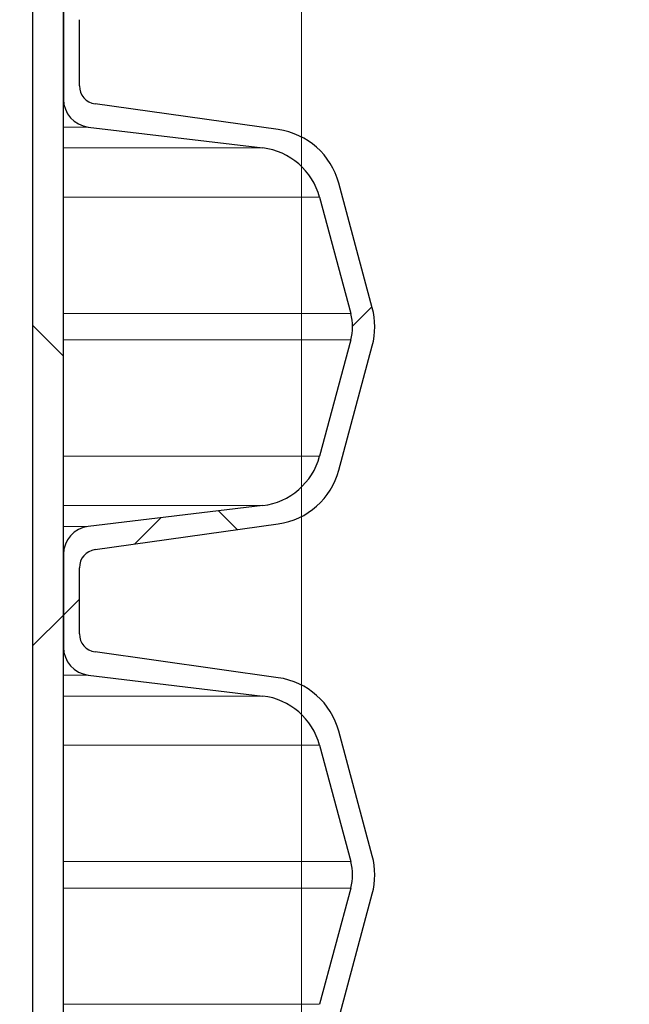
# Model space of a CAD drawing. Units: millimetres. Extents: x 15 to 205, y 5 to 292.
# Drawn here: x 89 to 92, y 210 to 215 of the extents above; entities that cross this region are included whole.
import ezdxf

# ---------------------------------------------------------------- set-up
doc = ezdxf.new("R2010")
doc.units = ezdxf.units.MM
doc.linetypes.add('SLD-Phantom', pattern=[12.7, 6.35, -1.27, 1.27, -1.27, 1.27, -1.27])
doc.linetypes.add('SLD-Solid', pattern=[0])
doc.styles.add('SLDTEXTSTYLE0', font='GOTHIC.TTF', dxfattribs={"width": 0.913})
doc.dimstyles.new('SLDDIMSTYLE1', dxfattribs={"dimtxt": 3.5, "dimasz": 3.302, "dimexe": 0, "dimexo": 0.0625, "dimgap": 0.875, "dimtad": 1, "dimdec": 0, "dimlfac": 15, "dimrnd": 1e-09, "dimzin": 12, "dimdsep": 46, "dimtxsty": 'SLDTEXTSTYLE0', "dimsah": 1, "dimcen": 0.09, "dimadec": 0, "dimazin": 3, "dimtfac": 1, "dimtdec": 0, "dimtofl": 0, "dimtmove": 0, "dimatfit": 3, "dimfxl": 1, "dimfrac": 2, "dimtolj": 1, "dimtzin": 12, "dimarcsym": 0})
doc.dimstyles.new('SLDDIMSTYLE2', dxfattribs={"dimtxt": 3.5, "dimasz": 3.302, "dimexe": 0, "dimexo": 0.0625, "dimgap": 0.875, "dimtad": 1, "dimdec": 1, "dimlfac": 15, "dimrnd": 1e-09, "dimzin": 12, "dimdsep": 46, "dimtxsty": 'SLDTEXTSTYLE0', "dimsah": 1, "dimcen": 0.09, "dimadec": 0, "dimazin": 3, "dimtfac": 1, "dimtdec": 1, "dimtmove": 0, "dimatfit": 0, "dimfxl": 1, "dimfrac": 2, "dimtolj": 1, "dimtzin": 12, "dimarcsym": 0})
doc.dimstyles.new('SLDDIMSTYLE3', dxfattribs={"dimtxt": 3.5, "dimasz": 3.302, "dimexe": 0, "dimexo": 0.0625, "dimgap": 0.875, "dimtad": 1, "dimlfac": 15, "dimrnd": 1e-09, "dimzin": 12, "dimdsep": 46, "dimtxsty": 'SLDTEXTSTYLE0', "dimsah": 1, "dimcen": 0.09, "dimadec": 0, "dimazin": 3, "dimtfac": 1, "dimtofl": 0, "dimtmove": 0, "dimatfit": 3, "dimfxl": 1, "dimfrac": 2, "dimtolj": 1, "dimtzin": 12, "dimarcsym": 0})

# ---------------------------------------------------------------- blocks, each defined once
blk = doc.blocks.new('SW_HATCH_1')
at = {"color": 0, "linetype": 'SLD-Solid', "lineweight": 18}
for p, q in [((28.1333, -39.2186), (28.2395, -39.1124)), ((26.3893, -39.2149), (26.556, -39.3815)), ((27.4013, -40.2268), (27.5038, -40.3293)), ((26.9439, -40.408), (27.0874, -40.2645)), ((26.556, -40.7959), (26.6427, -40.7093)), ((26.556, -40.7959), (26.3893, -40.9626))]:
    blk.add_line(p, q, dxfattribs=at)
blk = doc.blocks.new('_D_3')
at = {"color": 7, "linetype": 'SLD-Solid', "lineweight": 0}
for p, q in [((91.6057, 254.3568), (107.5455, 254.3568)), ((106.5455, 254.3568), (106.5455, 207.4206)), ((95.1724, 207.4206), (107.5455, 207.4206))]:
    blk.add_line(p, q, dxfattribs=at)
at = {"color": 7, "linetype": 'SLD-Solid', "lineweight": 18}
for points in [[(106.5455, 254.3568), (106.0375, 251.0548), (107.0535, 251.0548)], [(106.5455, 207.4206), (107.0535, 210.7226), (106.0375, 210.7226)]]:
    blk.add_solid(points, dxfattribs=at)
at = {"color": 7, "linetype": 'SLD-Solid', "lineweight": 18, "insert": (102.0748, 228.2792), "char_height": 3.5, "attachment_point": 1, "rotation": 90, "style": 'SLDTEXTSTYLE0'}
blk.add_mtext('700', dxfattribs=at)
blk = doc.blocks.new('_D_4')
at = {"color": 7, "linetype": 'SLD-Solid', "lineweight": 0}
for p, q in [((61.0124, 190.3955), (61.0124, 220.943)), ((90.3324, 190.3955), (90.3324, 220.943)), ((61.0124, 219.943), (36.7099, 219.943)), ((90.3324, 219.943), (61.0124, 219.943)), ((90.3324, 219.943), (96.6824, 219.943))]:
    blk.add_line(p, q, dxfattribs=at)
at = {"color": 7, "linetype": 'SLD-Solid', "lineweight": 18}
for points in [[(61.0124, 219.943), (57.7104, 220.451), (57.7104, 219.435)], [(90.3324, 219.943), (93.6344, 219.435), (93.6344, 220.451)]]:
    blk.add_solid(points, dxfattribs=at)
at = {"color": 7, "linetype": 'SLD-Solid', "lineweight": 18, "char_height": 3.5, "attachment_point": 1, "style": 'SLDTEXTSTYLE0'}
for s, insert in [('%%c', (36.7099, 224.4137)), ('451,8', (41.9883, 224.4671))]:
    blk.add_mtext(s, dxfattribs=dict(at, insert=insert))
blk = doc.blocks.new('_D_5')
at = {"color": 7, "linetype": 'SLD-Solid', "lineweight": 0}
for p, q in [((91.6057, 254.3568), (112.1398, 254.3568)), ((111.1398, 254.3568), (111.1398, 119.0835)), ((89.4057, 119.0835), (112.1398, 119.0835))]:
    blk.add_line(p, q, dxfattribs=at)
at = {"color": 7, "linetype": 'SLD-Solid', "lineweight": 18}
for points in [[(111.1398, 254.3568), (110.6318, 251.0548), (111.6478, 251.0548)], [(111.1398, 119.0835), (111.6478, 122.3855), (110.6318, 122.3855)]]:
    blk.add_solid(points, dxfattribs=at)
at = {"color": 7, "linetype": 'SLD-Solid', "lineweight": 18, "insert": (106.669, 182.9824), "char_height": 3.5, "attachment_point": 1, "rotation": 90, "style": 'SLDTEXTSTYLE0'}
blk.add_mtext('H', dxfattribs=at)

msp = doc.modelspace()

# ---------------------------------------------------------------- linework, layer by layer
at = {"color": 7, "linetype": 'SLD-Solid', "lineweight": 25}
for p, q in [((88.86705869, 208.40059396), (88.86705869, 253.72345723)), ((89.03372619, 208.40059396), (89.03372619, 253.72345723)), ((89.03372619, 215.08085407), (89.03372619, 214.5740616)), ((89.12039233, 214.64705345), (89.12039233, 215.00786222)), ((90.20585451, 214.40757391), (89.20647535, 214.54802629)), ((89.1687923, 214.4218214), (90.12096855, 214.30757321)), ((90.71876241, 213.43498505), (90.53655498, 214.11499259)), ((90.43146007, 214.0384185), (90.60156378, 213.40358334)), ((90.60156378, 213.25933414), (90.43146007, 212.62449897)), ((90.53655498, 212.5479229), (90.71876241, 213.22793043)), ((90.12096855, 212.35534228), (89.1687923, 212.24109607)), ((89.20647535, 212.11488919), (90.20585451, 212.25534356)), ((89.03372619, 212.08885388), (89.03372619, 211.58206142)), ((89.12039233, 211.65505327), (89.12039233, 212.01586204)), ((90.20585451, 211.41557372), (89.20647535, 211.55602611)), ((89.1687923, 211.42982122), (90.12096855, 211.31557302)), ((90.71876241, 210.44298487), (90.53655498, 211.12299439)), ((90.43146007, 211.04641832), (90.60156378, 210.41158315)), ((90.60156378, 210.26733395), (90.43146007, 209.63249879)), ((90.53655498, 209.55592272), (90.71876241, 210.23593025))]:
    msp.add_line(p, q, dxfattribs=at)
at = {"color": 8, "linetype": 'SLD-Phantom', "lineweight": 18}
for p, q in [((89.03372619, 214.4218214), (89.1687923, 214.4218214)), ((89.03372619, 214.30757321), (90.12096855, 214.30757321)), ((89.03372619, 214.0384185), (90.43146007, 214.0384185)), ((89.03372619, 213.40358334), (90.60156378, 213.40358334)), ((89.03372619, 213.25933414), (90.60156378, 213.25933414)), ((89.03372619, 212.62449897), (90.43146007, 212.62449897)), ((89.03372619, 212.35534228), (90.12096855, 212.35534228)), ((89.03372619, 212.24109607), (89.1687923, 212.24109607)), ((89.03372619, 211.42982122), (89.1687923, 211.42982122)), ((89.03372619, 211.31557302), (90.12096855, 211.31557302)), ((89.03372619, 211.04641832), (90.43146007, 211.04641832)), ((89.03372619, 210.41158315), (90.60156378, 210.41158315)), ((89.03372619, 210.26733395), (90.60156378, 210.26733395)), ((89.03372619, 209.63249879), (90.43146007, 209.63249879))]:
    msp.add_line(p, q, dxfattribs=at)
at = {"color": 7, "linetype": 'SLD-Solid', "lineweight": 25}
for centre, radius, start, end in [((89.22039167, 214.64705256), 0.09999933, 179.99949325, 262.00052038), ((89.18705938, 214.5740626), 0.15333319, 180.0003721, 263.15791889), ((90.15018269, 214.01146518), 0.40000184, 14.99989803, 81.99966409), ((90.07728729, 213.94351759), 0.3666668, 15.00008965, 83.15806644), ((90.33238043, 213.33145874), 0.27867837, 345.00056826, 14.99943174), ((90.33239226, 213.33145774), 0.39999974, 345.00003608, 14.99996392), ((90.0772822, 212.71940306), 0.36667254, 276.84262727, 344.99963529), ((90.15018795, 212.65144705), 0.39999592, 277.99969443, 345.00035728), ((89.18705938, 212.08885487), 0.15333319, 96.84208111, 180.00037032), ((89.22039167, 212.01586292), 0.09999933, 97.99947962, 180.00050675), ((89.22039568, 211.65505587), 0.10000334, 180.00149075, 261.99852289), ((89.18705938, 211.58206241), 0.15333319, 180.0003721, 263.15791889), ((90.15018201, 211.01946353), 0.40000339, 15.00035093, 81.99959736), ((90.07728729, 210.95151741), 0.3666668, 15.00008965, 83.15806644), ((90.33238043, 210.33945855), 0.27867837, 345.00056826, 14.99943174), ((90.33239226, 210.33945756), 0.39999974, 345.00003608, 14.99996392)]:
    msp.add_arc(centre, radius, start, end, dxfattribs=at)

# ---------------------------------------------------------------- block references
at = {"color": 7, "linetype": 'SLD-Solid', "lineweight": 18}
msp.add_blockref('SW_HATCH_1', (62.47772409, 252.55314387), dxfattribs=at)

# ---------------------------------------------------------------- dimensions: what is measured, and where the dimension line sits
for base, p2, dimstyle, picture, middle in [((111.13975172, 119.08345817), (88.40572581, 119.08345817), 'SLDDIMSTYLE3', '_D_5', (111.13975172, 184.57682292)), ((106.54551692, 207.42059312), (94.17239248, 207.42059312), 'SLDDIMSTYLE1', '_D_3', (106.54551692, 232.15837814))]:
    dim = msp.add_linear_dim(base=base, p1=(90.60572581, 254.3567915), p2=p2, angle=90, dimstyle=dimstyle, dxfattribs=at)
    dim.commit()
    dim.dimension.update_dxf_attribs({"geometry": picture, "text_midpoint": middle, "dimtype": 160})
dim = msp.add_linear_dim(base=(61.01239248, 219.94295253), p1=(90.33239248, 189.39545817), p2=(61.01239248, 189.39545817), text='%%c451,8', dimstyle='SLDDIMSTYLE2', dxfattribs=at)
dim.commit()
dim.dimension.update_dxf_attribs({"geometry": '_D_4', "text_midpoint": (45.16785338, 219.94295253), "dimtype": 160})

doc.saveas('drawing.dxf')
